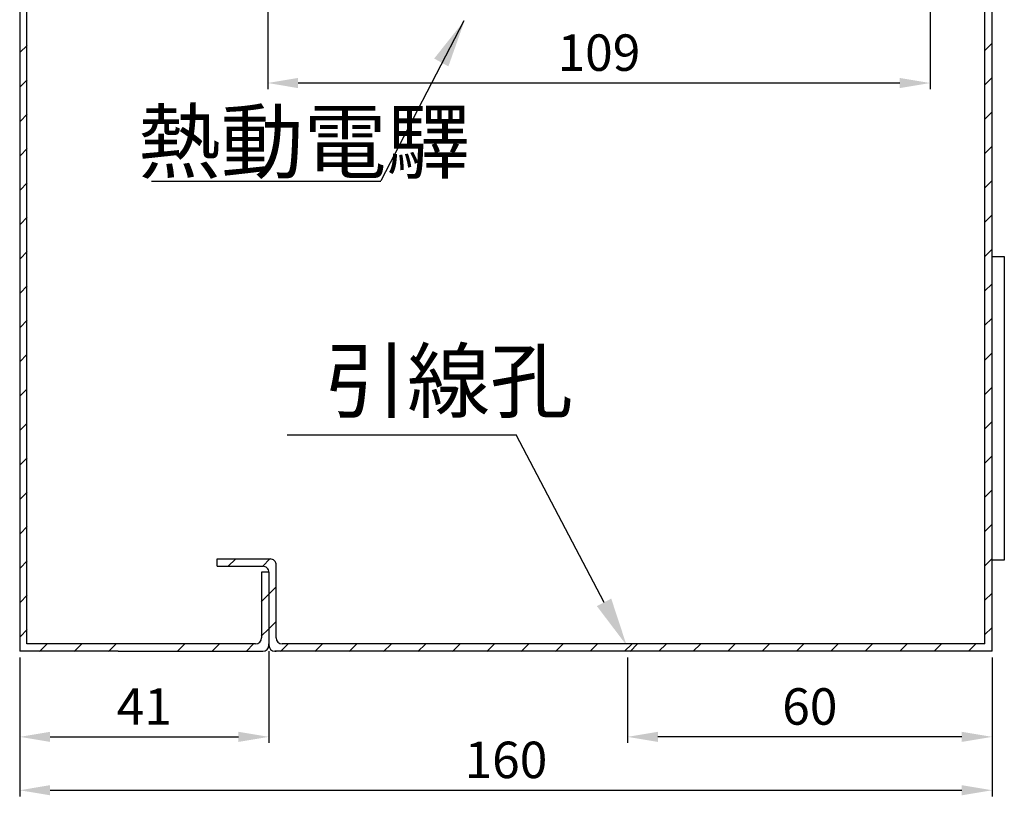
# Model space of a CAD drawing. Extents: x -341 to 515, y -197 to 491.
# Drawn here: x 353 to 515, y -180 to -52 of the extents above; entities that cross this region are included whole.
import ezdxf
from ezdxf.enums import TextEntityAlignment as Align

# ---------------------------------------------------------------- set-up
doc = ezdxf.new("R2010")
doc.units = 0
doc.header["$MEASUREMENT"] = 0
doc.layers.get('0').update_dxf_attribs({"linetype": 'CONTINUOUS'})
doc.layers.get('DEFPOINTS').update_dxf_attribs({"linetype": 'CONTINUOUS'})
doc.styles.add('DAYUMP', font='simplex.shx', dxfattribs={"bigfont": 'chineset.shx'})
doc.styles.get("Standard").update_dxf_attribs({"font": 'simplex.shx', "bigfont": 'chineset.shx'})
doc.dimstyles.new('STANDARD$0', dxfattribs={"dimtxt": 0.18, "dimasz": 0.18, "dimexe": 0.18, "dimexo": 0.0625, "dimgap": 0.09, "dimtad": 0, "dimtih": 1, "dimtoh": 1, "dimdec": 4, "dimzin": 0, "dimdsep": 46, "dimtxsty": 'Standard', "dimcen": 0.09, "dimadec": 0, "dimazin": 0, "dimtfac": 1, "dimtdec": 4, "dimtofl": 0, "dimtmove": 0, "dimatfit": 3, "dimfxl": 1, "dimtolj": 1, "dimtzin": 0, "dimarcsym": 0})

# ---------------------------------------------------------------- blocks, each defined once
blk = doc.blocks.new('*D4')
at = {"color": 0, "lineweight": -2}
for p, q in [((502.45, -14.79), (502.45, -63.25)), ((393.45, -16.34), (393.45, -63.25)), ((497.45, -62.25), (398.45, -62.25))]:
    blk.add_line(p, q, dxfattribs=at)
at = {"color": 0}
for points in [[(398.45, -61.42), (398.45, -63.09), (393.45, -62.25)], [(497.45, -61.42), (497.45, -63.09), (502.45, -62.25)]]:
    blk.add_solid(points, dxfattribs=at)
at = {"layer": 'DEFPOINTS', "color": 0}
for p in [(502.45, -13.79), (393.45, -15.34), (393.45, -62.25)]:
    blk.add_point(p, dxfattribs=at)
at = {"color": 0, "insert": (447.95, -57.25), "char_height": 6, "attachment_point": 5, "style": 'DAYUMP'}
blk.add_mtext('\\A1;109', dxfattribs=at)
blk = doc.blocks.new('*D23')
at = {"color": 0, "lineweight": -2}
for p, q in [((352.65, -156.79), (352.65, -170.87)), ((393.65, -155.79), (393.65, -170.87)), ((357.65, -169.87), (388.65, -169.87))]:
    blk.add_line(p, q, dxfattribs=at)
at = {"color": 0}
for points in [[(357.65, -169.04), (357.65, -170.7), (352.65, -169.87)], [(388.65, -169.04), (388.65, -170.7), (393.65, -169.87)]]:
    blk.add_solid(points, dxfattribs=at)
at = {"layer": 'DEFPOINTS', "color": 0}
for p in [(393.65, -154.79), (352.65, -155.79), (393.65, -169.87)]:
    blk.add_point(p, dxfattribs=at)
at = {"color": 0, "insert": (373.15, -164.87), "char_height": 6, "attachment_point": 5, "style": 'DAYUMP'}
blk.add_mtext('\\A1;41', dxfattribs=at)
blk = doc.blocks.new('*D24')
at = {"color": 0, "lineweight": -2}
for p, q in [((452.65, -156.79), (452.65, -170.87)), ((512.65, -156.79), (512.65, -170.87)), ((507.65, -169.87), (457.65, -169.87))]:
    blk.add_line(p, q, dxfattribs=at)
at = {"color": 0}
for points in [[(457.65, -169.04), (457.65, -170.7), (452.65, -169.87)], [(507.65, -169.04), (507.65, -170.7), (512.65, -169.87)]]:
    blk.add_solid(points, dxfattribs=at)
at = {"layer": 'DEFPOINTS', "color": 0}
for p in [(452.65, -155.79), (512.65, -155.79), (452.65, -169.87)]:
    blk.add_point(p, dxfattribs=at)
at = {"color": 0, "insert": (482.65, -164.87), "char_height": 6, "attachment_point": 5, "style": 'DAYUMP'}
blk.add_mtext('\\A1;60', dxfattribs=at)
blk = doc.blocks.new('*D25')
at = {"color": 0, "lineweight": -2}
for p, q in [((352.65, -156.79), (352.65, -179.66)), ((512.65, -156.79), (512.65, -179.66)), ((357.65, -178.66), (507.65, -178.66))]:
    blk.add_line(p, q, dxfattribs=at)
at = {"color": 0}
for points in [[(357.65, -177.82), (357.65, -179.49), (352.65, -178.66)], [(507.65, -177.82), (507.65, -179.49), (512.65, -178.66)]]:
    blk.add_solid(points, dxfattribs=at)
at = {"layer": 'DEFPOINTS', "color": 0}
for p in [(352.65, -155.79), (512.65, -155.79), (512.65, -178.66)]:
    blk.add_point(p, dxfattribs=at)
at = {"color": 0, "insert": (432.65, -173.66), "char_height": 6, "attachment_point": 5, "style": 'DAYUMP'}
blk.add_mtext('\\A1;160', dxfattribs=at)

msp = doc.modelspace()

# ---------------------------------------------------------------- linework, layer by layer
at = {"color": 7}
for p, q in [((511.44984102, -137.37588885), (511.44984102, 410.46202615)), ((512.64998802, -137.37588885), (512.64998802, 410.46202615)), ((352.64998802, 405.46202615), (352.64998802, -137.37588885)), ((353.84984102, -137.37588885), (353.84984102, 405.46202615)), ((425.73660132, -52.02175161), (412.0674944, -78.35691899)), ((352.70059802, -57.24668885), (353.88883002, -56.05844485)), ((511.45604202, -56.88317585), (512.59896202, -55.74025585)), ((511.45687202, -62.53918185), (512.59910902, -61.39694585)), ((352.70076902, -62.90336685), (353.88968502, -61.71445085)), ((352.70094002, -68.56004385), (353.89053902, -67.37046885)), ((511.45770202, -68.19517585), (512.59930402, -67.05362285)), ((511.45858102, -73.85118185), (512.59945002, -72.71028785)), ((352.70111102, -74.21673285), (353.89136902, -73.02647385)), ((352.70128102, -79.87339785), (353.89222402, -78.68247985)), ((374.35173525, -78.38664437), (412.0674944, -78.38664437)), ((511.45941102, -79.50718685), (512.59964602, -78.36697685)), ((511.46029002, -85.16319285), (512.59984102, -84.02364185)), ((352.70147702, -85.53008785), (353.89307802, -84.33848585)), ((352.70164802, -91.18675285), (353.89390802, -89.99449185)), ((511.46112002, -90.81919885), (512.59998802, -89.68033185)), ((511.46195002, -96.47520485), (512.60018302, -95.33702085)), ((352.70181902, -96.84344185), (353.89476302, -95.65049785)), ((352.70198902, -102.50013185), (353.89561702, -101.30650385)), ((511.46282902, -102.13121085), (512.60032902, -100.99368585)), ((511.51312202, -107.78721685), (512.64998802, -106.65037585)), ((352.65555402, -108.15679685), (353.84984102, -106.96250985)), ((352.65575002, -113.81348585), (353.85069602, -112.61851585)), ((511.51400102, -113.44322285), (512.65013402, -112.30704085)), ((511.51483102, -119.09922785), (512.65032902, -117.96372985)), ((352.65592102, -119.47015085), (353.85155002, -118.27452085)), ((396.63198323, -120.17942348), (434.34774238, -120.17942348)), ((448.79574859, -147.7324391), (434.34774238, -120.17942348)), ((352.65609102, -125.12684085), (353.85240502, -123.93052685)), ((511.51566102, -124.75523385), (512.65052502, -123.62039485)), ((352.65626202, -130.78350585), (353.85323502, -129.58653285)), ((511.46707702, -130.41123985), (512.60120802, -129.27708485)), ((352.70303902, -136.44019485), (353.90069602, -135.24253885)), ((511.46790702, -136.06724585), (512.60140402, -134.93374985)), ((352.65003602, -137.37588885), (352.65003602, -155.78521485)), ((353.84989002, -154.58521485), (353.84989002, -137.37588885)), ((511.44989002, -154.58521485), (511.44989002, -137.37588885)), ((512.65003602, -155.78521485), (512.65003602, -137.37588885)), ((352.70321002, -142.09688485), (353.90155002, -140.89854485)), ((386.34989002, -140.58518985), (393.84989002, -140.58518985)), ((386.95677502, -141.78443285), (388.14156502, -140.59964285)), ((392.63143302, -141.76663585), (393.83140802, -140.56668385)), ((511.46873802, -141.72325185), (512.60155002, -140.59043885)), ((385.15003602, -141.78518985), (392.65003602, -141.78518985)), ((394.84993902, -153.58521485), (394.84993902, -141.58521485)), ((392.44993902, -142.78521485), (392.44993902, -153.58521485)), ((393.64998802, -142.78521485), (392.44993902, -142.78521485)), ((393.64998802, -142.78521485), (393.64998802, -154.78521485)), ((393.60877702, -146.44615185), (394.80872802, -145.24620085)), ((352.70340502, -147.75354985), (353.90238002, -146.55455085)), ((392.40621302, -147.64871585), (393.60877702, -146.44615185)), ((511.46961602, -147.37925785), (512.60174502, -146.24712885)), ((352.70357602, -153.41023885), (353.90323502, -152.21055685)), ((392.39256602, -153.31922385), (393.64649602, -152.06526785)), ((393.64649602, -152.06526785), (394.84642302, -150.86534185)), ((511.47044702, -153.03526385), (512.60194102, -151.90379385)), ((368.84989002, -154.58521485), (353.84989002, -154.58521485)), ((355.93499702, -155.83567885), (357.14141802, -154.62923285)), ((361.59732602, -155.83018485), (362.81514902, -154.61236285)), ((367.25968002, -155.82469185), (368.48887902, -154.59546885)), ((391.44989002, -154.58521485), (368.84989002, -154.58521485)), ((378.58436302, -155.81370585), (379.83636402, -154.56170385)), ((384.24671602, -155.80821285), (385.51009502, -154.54483385)), ((389.90904502, -155.80274385), (391.18382502, -154.52793885)), ((393.64998802, -154.78521485), (393.64998802, -154.58521485)), ((395.53768302, -155.83094185), (396.77847902, -154.59017085)), ((511.44989002, -154.58521485), (395.84989002, -154.58521485)), ((401.19906002, -155.82642585), (402.43455802, -154.59092785)), ((406.86046102, -155.82188485), (408.09063702, -154.59170885)), ((412.52183802, -155.81736785), (413.74671602, -154.59248985)), ((418.18323902, -155.81282685), (419.40279502, -154.59327085)), ((423.84461602, -155.80828585), (425.05885002, -154.59405285)), ((429.50599302, -155.80376885), (430.71492902, -154.59483385)), ((435.16739502, -155.79922785), (436.37100802, -154.59559085)), ((440.82877202, -155.79468685), (442.02708702, -154.59637185)), ((446.49014902, -155.79017085), (447.68316602, -154.59715285)), ((452.15155002, -155.78562985), (453.33924502, -154.59793385)), ((453.06860163, -155.81919885), (454.30922663, -154.57859885)), ((457.81292702, -155.78111285), (458.99532402, -154.59871585)), ((463.47430402, -155.77657185), (464.65140402, -154.59949685)), ((469.13570502, -155.77203085), (470.30748302, -154.60025385)), ((474.79708202, -155.76751485), (475.96356202, -154.60103485)), ((480.45848402, -155.76297385), (481.61964102, -154.60181585)), ((486.11986102, -155.75845685), (487.27569602, -154.60259785)), ((491.78123802, -155.75391585), (492.93177502, -154.60337885)), ((497.44263902, -155.74937485), (498.58785402, -154.60415985)), ((503.10404002, -155.74485785), (504.24393302, -154.60494085)), ((508.76541702, -155.74031685), (509.90003602, -154.60569785)), ((368.84989002, -155.78521485), (352.65003602, -155.78521485)), ((368.84989002, -155.78521485), (392.65003602, -155.78521485)), ((512.65003602, -155.78521485), (394.64998802, -155.78521485)), ((394.64998802, -155.78521485), (394.84993902, -155.78521485)), ((512.65003602, -164.78521485), (512.65003602, -174.78521485))]:
    msp.add_line(p, q, dxfattribs=at)
for points in [[(512.64998802, -90.78521485), (514.64998802, -90.78521485), (514.64998802, -140.78521485), (512.64998802, -140.78521485)], [(385.15003602, -141.78518985), (385.15003602, -140.58518985), (386.34989002, -140.58518985)]]:
    msp.add_lwpolyline(points, dxfattribs=at)
for centre, start, end in [((393.84989002, -141.58521485), 0, 90.000003), ((392.65003602, -142.78521485), 0, 90.000003), ((391.44989002, -153.58521485), 270.000001, 0), ((395.84989002, -153.58521485), 180.000005, 270.000001), ((392.65003602, -154.78521485), 270.000001, 0), ((394.64998802, -154.78521485), 180.000005, 270.000001)]:
    msp.add_arc(centre, 1, start, end, dxfattribs=at)
for points in [[(420.84860042, -58.22183881), (425.89336496, -51.87139564), (423.18089359, -59.51471146)], [(449.97658461, -147.11324278), (452.51092655, -154.81745518), (447.61491258, -148.35163543)]]:
    msp.add_solid(points, dxfattribs=at)

# ---------------------------------------------------------------- texts
at = {"color": 7, "style": 'DAYUMP'}
for s, p in [('熱動電驛', (372.09523514, -71.90950013)), ('引線孔', (402.75644523, -111.28267963))]:
    msp.add_text(s, height=10, dxfattribs=at).set_placement(p, align=Align.MIDDLE_LEFT)

# ---------------------------------------------------------------- dimensions: what is measured, and where the dimension line sits
at = {"color": 7}
for base, p1, p2, picture, middle in [((393.4498130218, -62.2537521388), (502.4498410218, -13.7851593549), (393.4498130218, -15.3351596882), '*D4', (447.9498270218, -57.2537521388)), ((393.6500120218, -169.8698424993), (352.6500360218, -155.7852148549), (393.6500120218, -154.7921430165), '*D23', (373.1500240218, -164.8698424993)), ((512.6500360218, -178.6565111476), (352.6500360218, -155.7852148549), (512.6500360218, -155.7852148549), '*D25', (432.6500360218, -173.6565111476)), ((452.6500360218, -169.8698424993), (512.6500360218, -155.7852148549), (452.6500360218, -155.7852148549), '*D24', (482.6500360218, -164.8698424993))]:
    dim = msp.add_linear_dim(base=base, p1=p1, p2=p2, dimstyle='STANDARD$0', override={"dimtxt": 6, "dimasz": 5, "dimexe": 1, "dimexo": 1, "dimgap": 2, "dimtad": 1, "dimtih": 0, "dimtoh": 0, "dimdec": 8, "dimrnd": 0.01, "dimzin": 8, "dimtxsty": 'DAYUMP', "dimcen": 0, "dimtfac": 0.5, "dimtdec": 8, "dimtofl": 1, "dimtmove": 2, "dimtzin": 8}, dxfattribs=at)
    dim.commit()
    dim.dimension.update_dxf_attribs({"geometry": picture, "text_midpoint": middle})

doc.saveas('drawing.dxf')
